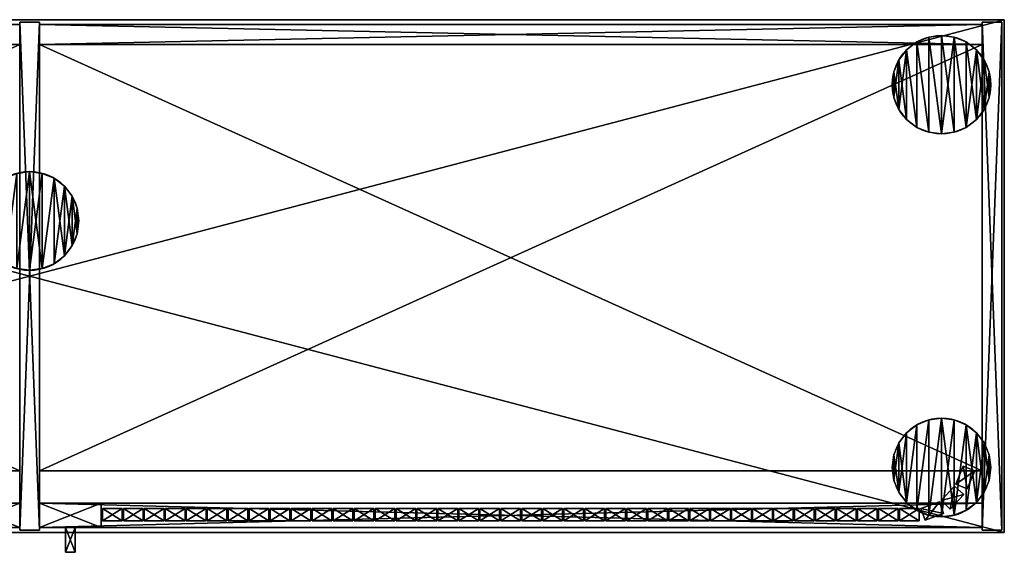
# Model space of a CAD drawing. Extents: x 2376 to 17876, y 1808 to 42984.
# Drawn here: x 13573 to 14371, y 28486 to 28918 of the extents above; entities that cross this region are included whole.
import ezdxf

# ---------------------------------------------------------------- set-up
doc = ezdxf.new("R2010")
doc.units = 0
doc.header["$LTSCALE"] = 25.4
doc.layers.get('0').update_dxf_attribs({"color": 13, "linetype": 'CONTINUOUS'})

# ---------------------------------------------------------------- blocks, each defined once
blk = doc.blocks.new('MUGURA_3')
at = {"color": 0}
for p, q in [((764, 16), (0, 16)), ((0, 16), (0, 16, 1744)), ((0, 16, 1744), (764, 16, 1744)), ((0, 16, 1744), (764, 16, 1744)), ((0, 16, 1744), (0, 0, 1744)), ((0, 16), (0, 16, 1744)), ((0, 16), (0, 0)), ((0, 16, 1744), (0, 0, 1744)), ((764, 16), (0, 16)), ((0, 16), (0, 0)), ((764, 16, 1744), (764, 16)), ((764, 16, 1744), (764, 0, 1744)), ((764, 16, 1744), (764, 16)), ((764, 16, 1744), (764, 0, 1744)), ((764, 16), (764, 0)), ((764, 16), (764, 0)), ((0, 0, 1744), (764, 0, 1744)), ((0, 0), (0, 0, 1744)), ((764, 0), (0, 0)), ((0, 0, 1744), (764, 0, 1744)), ((0, 0), (0, 0, 1744)), ((764, 0), (0, 0)), ((764, 0, 1744), (764, 0)), ((764, 0, 1744), (764, 0))]:
    blk.add_line(p, q, dxfattribs=at)
mesh = blk.add_polyface(dxfattribs=at)
corners = [(0, 16, 1744), (764, 16), (0, 16), (764, 16, 1744)]
mesh.append_faces([[corners[k] for k in face] for face in [(0, 1, 2), (1, 0, 3)]], dxfattribs={"vtx0": -1, "color": 0})
mesh = blk.add_polyface(dxfattribs=at)
corners = [(764, 0, 1744), (0, 16, 1744), (0, 0, 1744), (764, 16, 1744)]
mesh.append_faces([[corners[k] for k in face] for face in [(0, 1, 2), (1, 0, 3)]], dxfattribs={"vtx0": -1, "color": 0})
mesh = blk.add_polyface(dxfattribs=at)
corners = [(0, 16, 1744), (0, 0), (0, 0, 1744), (0, 16)]
mesh.append_faces([[corners[k] for k in face] for face in [(0, 1, 2), (1, 0, 3)]], dxfattribs={"vtx0": -1, "color": 0})
mesh = blk.add_polyface(dxfattribs=at)
corners = [(764, 16), (0, 0), (0, 16), (764, 0)]
mesh.append_faces([[corners[k] for k in face] for face in [(0, 1, 2), (1, 0, 3)]], dxfattribs={"vtx0": -1, "color": 0})
mesh = blk.add_polyface(dxfattribs=at)
corners = [(764, 16), (764, 0, 1744), (764, 0), (764, 16, 1744)]
mesh.append_faces([[corners[k] for k in face] for face in [(0, 1, 2), (1, 0, 3)]], dxfattribs={"vtx0": -1, "color": 0})
mesh = blk.add_polyface(dxfattribs=at)
corners = [(764, 0, 1744), (0, 0), (764, 0), (0, 0, 1744)]
mesh.append_faces([[corners[k] for k in face] for face in [(0, 1, 2), (1, 0, 3)]], dxfattribs={"vtx0": -1, "color": 0})
blk = doc.blocks.new('PAMATNE_12')
at = {"color": 0}
for p, q in [((1580, 416), (0, 416)), ((1580, 416, 16), (0, 416, 16)), ((1580, 416), (0, 416)), ((1580, 416, 16), (0, 416, 16)), ((1580, 0), (1580, 416)), ((1580, 0, 16), (1580, 416, 16)), ((1580, 416), (1580, 416, 16)), ((1580, 0), (1580, 416)), ((1580, 416), (1580, 416, 16)), ((1580, 0, 16), (1580, 416, 16)), ((0, 0), (1580, 0)), ((0, 0), (1580, 0)), ((0, 0, 16), (1580, 0, 16)), ((0, 0, 16), (1580, 0, 16)), ((1580, 0), (1580, 0, 16)), ((1580, 0), (1580, 0, 16))]:
    blk.add_line(p, q, dxfattribs=at)
mesh = blk.add_polyface(dxfattribs=at)
corners = [(1580, 416), (0, 0), (0, 416), (1580, 0)]
mesh.append_faces([[corners[k] for k in face] for face in [(0, 1, 2), (1, 0, 3)]], dxfattribs={"vtx0": -1, "color": 0})
mesh = blk.add_polyface(dxfattribs=at)
corners = [(1580, 0, 16), (0, 416, 16), (0, 0, 16), (1580, 416, 16)]
mesh.append_faces([[corners[k] for k in face] for face in [(0, 1, 2), (1, 0, 3)]], dxfattribs={"vtx0": -1, "color": 0})
mesh = blk.add_polyface(dxfattribs=at)
corners = [(0, 416, 16), (1580, 416), (0, 416), (1580, 416, 16)]
mesh.append_faces([[corners[k] for k in face] for face in [(0, 1, 2), (1, 0, 3)]], dxfattribs={"vtx0": -1, "color": 0})
mesh = blk.add_polyface(dxfattribs=at)
corners = [(1580, 416), (1580, 0, 16), (1580, 0), (1580, 416, 16)]
mesh.append_faces([[corners[k] for k in face] for face in [(0, 1, 2), (1, 0, 3)]], dxfattribs={"vtx0": -1, "color": 0})
mesh = blk.add_polyface(dxfattribs=at)
corners = [(1580, 0, 16), (0, 0), (1580, 0), (0, 0, 16)]
mesh.append_faces([[corners[k] for k in face] for face in [(0, 1, 2), (1, 0, 3)]], dxfattribs={"vtx0": -1, "color": 0})
blk = doc.blocks.new('SANS_6')
at = {"color": 0}
for p, q in [((16, 412, 1744), (0, 412, 1744)), ((0, 412, 1744), (0, 0, 1744)), ((0, 412), (0, 0)), ((16, 412), (0, 412)), ((16, 412), (0, 412)), ((0, 412), (0, 412, 1744)), ((16, 412, 1744), (0, 412, 1744)), ((0, 412), (0, 0)), ((0, 412, 1744), (0, 0, 1744)), ((0, 412), (0, 412, 1744)), ((16, 0, 1744), (16, 412, 1744)), ((16, 0), (16, 412)), ((16, 412), (16, 412, 1744)), ((16, 0, 1744), (16, 412, 1744)), ((16, 0), (16, 412)), ((16, 412), (16, 412, 1744)), ((0, 0, 1744), (16, 0, 1744)), ((0, 0), (16, 0)), ((0, 0), (16, 0)), ((0, 0, 1744), (16, 0, 1744)), ((0, 0), (0, 0, 1744)), ((0, 0), (0, 0, 1744)), ((16, 0), (16, 0, 1744)), ((16, 0), (16, 0, 1744))]:
    blk.add_line(p, q, dxfattribs=at)
mesh = blk.add_polyface(dxfattribs=at)
corners = [(16, 0, 1744), (0, 412, 1744), (0, 0, 1744), (16, 412, 1744)]
mesh.append_faces([[corners[k] for k in face] for face in [(0, 1, 2), (1, 0, 3)]], dxfattribs={"vtx0": -1, "color": 0})
mesh = blk.add_polyface(dxfattribs=at)
corners = [(16, 412), (0, 0), (0, 412), (16, 0)]
mesh.append_faces([[corners[k] for k in face] for face in [(0, 1, 2), (1, 0, 3)]], dxfattribs={"vtx0": -1, "color": 0})
mesh = blk.add_polyface(dxfattribs=at)
corners = [(0, 412, 1744), (16, 412), (0, 412), (16, 412, 1744)]
mesh.append_faces([[corners[k] for k in face] for face in [(0, 1, 2), (1, 0, 3)]], dxfattribs={"vtx0": -1, "color": 0})
mesh = blk.add_polyface(dxfattribs=at)
corners = [(0, 412, 1744), (0, 0), (0, 0, 1744), (0, 412)]
mesh.append_faces([[corners[k] for k in face] for face in [(0, 1, 2), (1, 0, 3)]], dxfattribs={"vtx0": -1, "color": 0})
mesh = blk.add_polyface(dxfattribs=at)
corners = [(16, 412), (16, 0, 1744), (16, 0), (16, 412, 1744)]
mesh.append_faces([[corners[k] for k in face] for face in [(0, 1, 2), (1, 0, 3)]], dxfattribs={"vtx0": -1, "color": 0})
mesh = blk.add_polyface(dxfattribs=at)
corners = [(16, 0, 1744), (0, 0), (16, 0), (0, 0, 1744)]
mesh.append_faces([[corners[k] for k in face] for face in [(0, 1, 2), (1, 0, 3)]], dxfattribs={"vtx0": -1, "color": 0})
blk = doc.blocks.new('PAMATNE_11')
at = {"color": 0}
for p, q in [((1580, 416), (0, 416)), ((1580, 416, 16), (0, 416, 16)), ((1580, 416), (0, 416)), ((1580, 416, 16), (0, 416, 16)), ((1580, 0), (1580, 416)), ((1580, 0, 16), (1580, 416, 16)), ((1580, 416), (1580, 416, 16)), ((1580, 0), (1580, 416)), ((1580, 416), (1580, 416, 16)), ((1580, 0, 16), (1580, 416, 16)), ((0, 0), (1580, 0)), ((0, 0), (1580, 0)), ((0, 0, 16), (1580, 0, 16)), ((0, 0, 16), (1580, 0, 16)), ((1580, 0), (1580, 0, 16)), ((1580, 0), (1580, 0, 16))]:
    blk.add_line(p, q, dxfattribs=at)
mesh = blk.add_polyface(dxfattribs=at)
corners = [(1580, 416), (0, 0), (0, 416), (1580, 0)]
mesh.append_faces([[corners[k] for k in face] for face in [(0, 1, 2), (1, 0, 3)]], dxfattribs={"vtx0": -1, "color": 0})
mesh = blk.add_polyface(dxfattribs=at)
corners = [(1580, 0, 16), (0, 416, 16), (0, 0, 16), (1580, 416, 16)]
mesh.append_faces([[corners[k] for k in face] for face in [(0, 1, 2), (1, 0, 3)]], dxfattribs={"vtx0": -1, "color": 0})
mesh = blk.add_polyface(dxfattribs=at)
corners = [(0, 416, 16), (1580, 416), (0, 416), (1580, 416, 16)]
mesh.append_faces([[corners[k] for k in face] for face in [(0, 1, 2), (1, 0, 3)]], dxfattribs={"vtx0": -1, "color": 0})
mesh = blk.add_polyface(dxfattribs=at)
corners = [(1580, 416), (1580, 0, 16), (1580, 0), (1580, 416, 16)]
mesh.append_faces([[corners[k] for k in face] for face in [(0, 1, 2), (1, 0, 3)]], dxfattribs={"vtx0": -1, "color": 0})
mesh = blk.add_polyface(dxfattribs=at)
corners = [(1580, 0, 16), (0, 0), (1580, 0), (0, 0, 16)]
mesh.append_faces([[corners[k] for k in face] for face in [(0, 1, 2), (1, 0, 3)]], dxfattribs={"vtx0": -1, "color": 0})
blk = doc.blocks.new('FORMA_PEKA')
at = {"color": 18}
for p, q in [((40, 80, 20), (40, 80)), ((40, 80, 20), (40, 80)), ((20, 74.64, 20), (20, 74.64)), ((20, 74.64, 20), (20, 74.64)), ((29.65, 78.64, 20), (29.65, 78.64)), ((29.65, 78.64, 20), (29.65, 78.64)), ((50.35, 78.64, 20), (50.35, 78.64)), ((50.35, 78.64, 20), (50.35, 78.64)), ((60, 74.64, 20), (60, 74.64)), ((60, 74.64, 20), (60, 74.64)), ((11.72, 68.28, 20), (11.72, 68.28)), ((11.72, 68.28, 20), (11.72, 68.28)), ((68.28, 68.28, 20), (68.28, 68.28)), ((68.28, 68.28, 20), (68.28, 68.28)), ((5.36, 60, 20), (5.36, 60)), ((5.36, 60, 20), (5.36, 60)), ((74.64, 60, 20), (74.64, 60)), ((74.64, 60, 20), (74.64, 60)), ((1.36, 50.35, 20), (1.36, 50.35)), ((1.36, 50.35, 20), (1.36, 50.35)), ((78.64, 50.35, 20), (78.64, 50.35)), ((78.64, 50.35, 20), (78.64, 50.35)), ((0, 40, 20), (0, 40)), ((0, 40, 20), (0, 40)), ((80, 40, 20), (80, 40)), ((80, 40, 20), (80, 40)), ((1.36, 29.65, 20), (1.36, 29.65)), ((1.36, 29.65, 20), (1.36, 29.65)), ((78.64, 29.65, 20), (78.64, 29.65)), ((78.64, 29.65, 20), (78.64, 29.65)), ((5.36, 20, 20), (5.36, 20)), ((5.36, 20, 20), (5.36, 20)), ((74.64, 20, 20), (74.64, 20)), ((74.64, 20, 20), (74.64, 20)), ((11.72, 11.72, 20), (11.72, 11.72)), ((11.72, 11.72, 20), (11.72, 11.72)), ((68.28, 11.72, 20), (68.28, 11.72)), ((68.28, 11.72, 20), (68.28, 11.72)), ((20, 5.36, 20), (20, 5.36)), ((20, 5.36, 20), (20, 5.36)), ((29.65, 1.36, 20), (29.65, 1.36)), ((29.65, 1.36, 20), (29.65, 1.36)), ((40, 0, 20), (40, 0)), ((40, 0, 20), (40, 0)), ((50.35, 1.36, 20), (50.35, 1.36)), ((50.35, 1.36, 20), (50.35, 1.36)), ((60, 5.36, 20), (60, 5.36)), ((60, 5.36, 20), (60, 5.36))]:
    blk.add_line(p, q, dxfattribs=at)
for centre in [(40, 40, 20), (40, 40), (40, 40, 20), (40, 40), (40, 40), (40, 40, 20), (40, 40), (40, 40, 20), (40, 40), (40, 40, 20), (40, 40, 20), (40, 40), (40, 40, 20), (40, 40), (40, 40, 20), (40, 40), (40, 40, 20), (40, 40), (40, 40, 20), (40, 40), (40, 40, 20), (40, 40), (40, 40, 20), (40, 40), (40, 40, 20), (40, 40), (40, 40, 20), (40, 40), (40, 40, 20), (40, 40), (40, 40, 20), (40, 40), (40, 40, 20), (40, 40), (40, 40, 20), (40, 40), (40, 40, 20), (40, 40), (40, 40, 20), (40, 40), (40, 40, 20), (40, 40), (40, 40, 20), (40, 40), (40, 40, 20), (40, 40), (40, 40, 20), (40, 40), (40, 40, 20), (40, 40)]:
    blk.add_circle(centre, 40, dxfattribs=at)
mesh = blk.add_polyface(dxfattribs=at)
corners = [(1.36, 50.35), (1.36, 29.65), (0, 40), (5.36, 60), (5.36, 20), (11.72, 68.28), (11.72, 11.72), (20, 74.64), (20, 5.36), (29.65, 1.36), (29.65, 78.64), (40, 80), (40, 0), (50.35, 1.36), (50.35, 78.64), (60, 5.36), (60, 74.64), (68.28, 11.72), (68.28, 68.28), (74.64, 60), (74.64, 20), (78.64, 50.35), (78.64, 29.65), (80, 40)]
mesh.append_faces([[corners[k] for k in face] for face in [(0, 1, 2), (22, 21, 23)]], dxfattribs={"vtx0": -1, "color": 18})
mesh.append_faces([[corners[k] for k in face] for face in [(1, 3, 4), (4, 5, 6), (6, 7, 8), (8, 7, 9), (9, 11, 12), (12, 11, 13), (13, 14, 15), (15, 16, 17), (17, 19, 20), (20, 21, 22)]], dxfattribs={"vtx0": -1, "vtx1": -1, "color": 18})
mesh.append_faces([[corners[k] for k in face] for face in [(1, 0, 3), (4, 3, 5), (6, 5, 7), (9, 7, 10), (9, 10, 11), (13, 11, 14), (15, 14, 16), (17, 16, 18), (17, 18, 19), (20, 19, 21)]], dxfattribs={"vtx0": -1, "vtx2": -1, "color": 18})
mesh = blk.add_polyface(dxfattribs=at)
corners = [(1.36, 29.65, 20), (1.36, 50.35, 20), (0, 40, 20), (5.36, 20, 20), (5.36, 60, 20), (11.72, 11.72, 20), (11.72, 68.28, 20), (20, 5.36, 20), (20, 74.64, 20), (29.65, 1.36, 20), (29.65, 78.64, 20), (40, 0, 20), (40, 80, 20), (50.35, 1.36, 20), (50.35, 78.64, 20), (60, 5.36, 20), (60, 74.64, 20), (68.28, 11.72, 20), (68.28, 68.28, 20), (74.64, 20, 20), (74.64, 60, 20), (78.64, 29.65, 20), (78.64, 50.35, 20), (80, 40, 20)]
mesh.append_faces([[corners[k] for k in face] for face in [(0, 1, 2), (22, 21, 23)]], dxfattribs={"vtx0": -1, "color": 18})
mesh.append_faces([[corners[k] for k in face] for face in [(1, 3, 4), (4, 5, 6), (6, 7, 8), (8, 9, 10), (10, 11, 12), (12, 13, 14), (14, 15, 16), (16, 17, 18), (18, 19, 20), (20, 21, 22)]], dxfattribs={"vtx0": -1, "vtx1": -1, "color": 18})
mesh.append_faces([[corners[k] for k in face] for face in [(1, 0, 3), (4, 3, 5), (6, 5, 7), (8, 7, 9), (10, 9, 11), (12, 11, 13), (14, 13, 15), (16, 15, 17), (18, 17, 19), (20, 19, 21)]], dxfattribs={"vtx0": -1, "vtx2": -1, "color": 18})
mesh = blk.add_polyface(dxfattribs=at)
corners = [(29.65, 78.64, 20), (40, 80), (29.65, 78.64), (40, 80, 20)]
mesh.append_faces([[corners[k] for k in face] for face in [(0, 1, 2), (1, 0, 3)]], dxfattribs={"vtx0": -1, "color": 18})
mesh = blk.add_polyface(dxfattribs=at)
corners = [(40, 80, 20), (50.35, 78.64), (40, 80), (50.35, 78.64, 20)]
mesh.append_faces([[corners[k] for k in face] for face in [(0, 1, 2), (1, 0, 3)]], dxfattribs={"vtx0": -1, "color": 18})
mesh = blk.add_polyface(dxfattribs=at)
corners = [(11.72, 68.28, 20), (20, 74.64), (11.72, 68.28), (20, 74.64, 20)]
mesh.append_faces([[corners[k] for k in face] for face in [(0, 1, 2), (1, 0, 3)]], dxfattribs={"vtx0": -1, "color": 18})
mesh = blk.add_polyface(dxfattribs=at)
corners = [(20, 74.64, 20), (29.65, 78.64), (20, 74.64), (29.65, 78.64, 20)]
mesh.append_faces([[corners[k] for k in face] for face in [(0, 1, 2), (1, 0, 3)]], dxfattribs={"vtx0": -1, "color": 18})
mesh = blk.add_polyface(dxfattribs=at)
corners = [(50.35, 78.64, 20), (60, 74.64), (50.35, 78.64), (60, 74.64, 20)]
mesh.append_faces([[corners[k] for k in face] for face in [(0, 1, 2), (1, 0, 3)]], dxfattribs={"vtx0": -1, "color": 18})
mesh = blk.add_polyface(dxfattribs=at)
corners = [(60, 74.64, 20), (68.28, 68.28), (60, 74.64), (68.28, 68.28, 20)]
mesh.append_faces([[corners[k] for k in face] for face in [(0, 1, 2), (1, 0, 3)]], dxfattribs={"vtx0": -1, "color": 18})
mesh = blk.add_polyface(dxfattribs=at)
corners = [(11.72, 68.28, 20), (5.36, 60), (5.36, 60, 20), (11.72, 68.28)]
mesh.append_faces([[corners[k] for k in face] for face in [(0, 1, 2), (1, 0, 3)]], dxfattribs={"vtx0": -1, "color": 18})
mesh = blk.add_polyface(dxfattribs=at)
corners = [(68.28, 68.28), (74.64, 60, 20), (74.64, 60), (68.28, 68.28, 20)]
mesh.append_faces([[corners[k] for k in face] for face in [(0, 1, 2), (1, 0, 3)]], dxfattribs={"vtx0": -1, "color": 18})
mesh = blk.add_polyface(dxfattribs=at)
corners = [(5.36, 60, 20), (1.36, 50.35), (1.36, 50.35, 20), (5.36, 60)]
mesh.append_faces([[corners[k] for k in face] for face in [(0, 1, 2), (1, 0, 3)]], dxfattribs={"vtx0": -1, "color": 18})
mesh = blk.add_polyface(dxfattribs=at)
corners = [(74.64, 60), (78.64, 50.35, 20), (78.64, 50.35), (74.64, 60, 20)]
mesh.append_faces([[corners[k] for k in face] for face in [(0, 1, 2), (1, 0, 3)]], dxfattribs={"vtx0": -1, "color": 18})
mesh = blk.add_polyface(dxfattribs=at)
corners = [(1.36, 50.35, 20), (0, 40), (0, 40, 20), (1.36, 50.35)]
mesh.append_faces([[corners[k] for k in face] for face in [(0, 1, 2), (1, 0, 3)]], dxfattribs={"vtx0": -1, "color": 18})
mesh = blk.add_polyface(dxfattribs=at)
corners = [(78.64, 50.35), (80, 40, 20), (80, 40), (78.64, 50.35, 20)]
mesh.append_faces([[corners[k] for k in face] for face in [(0, 1, 2), (1, 0, 3)]], dxfattribs={"vtx0": -1, "color": 18})
mesh = blk.add_polyface(dxfattribs=at)
corners = [(0, 40, 20), (1.36, 29.65), (1.36, 29.65, 20), (0, 40)]
mesh.append_faces([[corners[k] for k in face] for face in [(0, 1, 2), (1, 0, 3)]], dxfattribs={"vtx0": -1, "color": 18})
mesh = blk.add_polyface(dxfattribs=at)
corners = [(80, 40), (78.64, 29.65, 20), (78.64, 29.65), (80, 40, 20)]
mesh.append_faces([[corners[k] for k in face] for face in [(0, 1, 2), (1, 0, 3)]], dxfattribs={"vtx0": -1, "color": 18})
mesh = blk.add_polyface(dxfattribs=at)
corners = [(1.36, 29.65, 20), (5.36, 20), (5.36, 20, 20), (1.36, 29.65)]
mesh.append_faces([[corners[k] for k in face] for face in [(0, 1, 2), (1, 0, 3)]], dxfattribs={"vtx0": -1, "color": 18})
mesh = blk.add_polyface(dxfattribs=at)
corners = [(78.64, 29.65), (74.64, 20, 20), (74.64, 20), (78.64, 29.65, 20)]
mesh.append_faces([[corners[k] for k in face] for face in [(0, 1, 2), (1, 0, 3)]], dxfattribs={"vtx0": -1, "color": 18})
mesh = blk.add_polyface(dxfattribs=at)
corners = [(5.36, 20, 20), (11.72, 11.72), (11.72, 11.72, 20), (5.36, 20)]
mesh.append_faces([[corners[k] for k in face] for face in [(0, 1, 2), (1, 0, 3)]], dxfattribs={"vtx0": -1, "color": 18})
mesh = blk.add_polyface(dxfattribs=at)
corners = [(74.64, 20), (68.28, 11.72, 20), (68.28, 11.72), (74.64, 20, 20)]
mesh.append_faces([[corners[k] for k in face] for face in [(0, 1, 2), (1, 0, 3)]], dxfattribs={"vtx0": -1, "color": 18})
mesh = blk.add_polyface(dxfattribs=at)
corners = [(20, 5.36, 20), (11.72, 11.72), (20, 5.36), (11.72, 11.72, 20)]
mesh.append_faces([[corners[k] for k in face] for face in [(0, 1, 2), (1, 0, 3)]], dxfattribs={"vtx0": -1, "color": 18})
mesh = blk.add_polyface(dxfattribs=at)
corners = [(68.28, 11.72, 20), (60, 5.36), (68.28, 11.72), (60, 5.36, 20)]
mesh.append_faces([[corners[k] for k in face] for face in [(0, 1, 2), (1, 0, 3)]], dxfattribs={"vtx0": -1, "color": 18})
mesh = blk.add_polyface(dxfattribs=at)
corners = [(29.65, 1.36, 20), (20, 5.36), (29.65, 1.36), (20, 5.36, 20)]
mesh.append_faces([[corners[k] for k in face] for face in [(0, 1, 2), (1, 0, 3)]], dxfattribs={"vtx0": -1, "color": 18})
mesh = blk.add_polyface(dxfattribs=at)
corners = [(40, 0, 20), (29.65, 1.36), (40, 0), (29.65, 1.36, 20)]
mesh.append_faces([[corners[k] for k in face] for face in [(0, 1, 2), (1, 0, 3)]], dxfattribs={"vtx0": -1, "color": 18})
mesh = blk.add_polyface(dxfattribs=at)
corners = [(50.35, 1.36, 20), (40, 0), (50.35, 1.36), (40, 0, 20)]
mesh.append_faces([[corners[k] for k in face] for face in [(0, 1, 2), (1, 0, 3)]], dxfattribs={"vtx0": -1, "color": 18})
mesh = blk.add_polyface(dxfattribs=at)
corners = [(60, 5.36, 20), (50.35, 1.36), (60, 5.36), (50.35, 1.36, 20)]
mesh.append_faces([[corners[k] for k in face] for face in [(0, 1, 2), (1, 0, 3)]], dxfattribs={"vtx0": -1, "color": 18})
blk = doc.blocks.new('BAZE_FORMA_74')
at = {"color": 0, "rotation": 180}
blk.add_blockref('FORMA_PEKA', (1558.16, 390.55), dxfattribs=at)
at = {"color": 0, "extrusion": (0, 0, -1), "zscale": -1}
for p in [(-819.08, 200), (-1558.16, 0)]:
    blk.add_blockref('FORMA_PEKA', p, dxfattribs=at)
blk = doc.blocks.new('PLAUKTS_13')
at = {"color": 0}
for p, q in [((0, 346), (0, 0)), ((0, 346, 16), (0, 0, 16)), ((0, 346), (0, 346, 16)), ((764, 346), (0, 346)), ((0, 346), (0, 346, 16)), ((764, 346, 16), (0, 346, 16)), ((764, 346, 16), (0, 346, 16)), ((0, 346, 16), (0, 0, 16)), ((764, 346), (0, 346)), ((0, 346), (0, 0)), ((764, 0), (764, 346)), ((764, 346), (764, 346, 16)), ((764, 0, 16), (764, 346, 16)), ((764, 346), (764, 346, 16)), ((764, 0, 16), (764, 346, 16)), ((764, 0), (764, 346)), ((0, 0), (0, 0, 16)), ((0, 0), (764, 0)), ((0, 0, 16), (764, 0, 16)), ((0, 0), (0, 0, 16)), ((0, 0, 16), (764, 0, 16)), ((0, 0), (764, 0)), ((764, 0), (764, 0, 16)), ((764, 0), (764, 0, 16))]:
    blk.add_line(p, q, dxfattribs=at)
mesh = blk.add_polyface(dxfattribs=at)
corners = [(0, 346, 16), (0, 0), (0, 0, 16), (0, 346)]
mesh.append_faces([[corners[k] for k in face] for face in [(0, 1, 2), (1, 0, 3)]], dxfattribs={"vtx0": -1, "color": 0})
mesh = blk.add_polyface(dxfattribs=at)
corners = [(0, 346, 16), (764, 346), (0, 346), (764, 346, 16)]
mesh.append_faces([[corners[k] for k in face] for face in [(0, 1, 2), (1, 0, 3)]], dxfattribs={"vtx0": -1, "color": 0})
mesh = blk.add_polyface(dxfattribs=at)
corners = [(764, 0, 16), (0, 346, 16), (0, 0, 16), (764, 346, 16)]
mesh.append_faces([[corners[k] for k in face] for face in [(0, 1, 2), (1, 0, 3)]], dxfattribs={"vtx0": -1, "color": 0})
mesh = blk.add_polyface(dxfattribs=at)
corners = [(764, 346), (0, 0), (0, 346), (764, 0)]
mesh.append_faces([[corners[k] for k in face] for face in [(0, 1, 2), (1, 0, 3)]], dxfattribs={"vtx0": -1, "color": 0})
mesh = blk.add_polyface(dxfattribs=at)
corners = [(764, 346), (764, 0, 16), (764, 0), (764, 346, 16)]
mesh.append_faces([[corners[k] for k in face] for face in [(0, 1, 2), (1, 0, 3)]], dxfattribs={"vtx0": -1, "color": 0})
mesh = blk.add_polyface(dxfattribs=at)
corners = [(764, 0, 16), (0, 0), (764, 0), (0, 0, 16)]
mesh.append_faces([[corners[k] for k in face] for face in [(0, 1, 2), (1, 0, 3)]], dxfattribs={"vtx0": -1, "color": 0})
blk = doc.blocks.new('PLAUKTS_15')
at = {"color": 0}
for p, q in [((0, 346), (0, 0)), ((0, 346, 16), (0, 0, 16)), ((0, 346), (0, 346, 16)), ((764, 346), (0, 346)), ((0, 346), (0, 346, 16)), ((764, 346, 16), (0, 346, 16)), ((764, 346, 16), (0, 346, 16)), ((0, 346, 16), (0, 0, 16)), ((764, 346), (0, 346)), ((0, 346), (0, 0)), ((764, 0), (764, 346)), ((764, 346), (764, 346, 16)), ((764, 0, 16), (764, 346, 16)), ((764, 346), (764, 346, 16)), ((764, 0, 16), (764, 346, 16)), ((764, 0), (764, 346)), ((0, 0), (0, 0, 16)), ((0, 0), (764, 0)), ((0, 0), (0, 0, 16)), ((0, 0), (764, 0)), ((764, 0), (764, 0, 16)), ((764, 0), (764, 0, 16))]:
    blk.add_line(p, q, dxfattribs=at)
mesh = blk.add_polyface(dxfattribs=at)
corners = [(0, 346, 16), (0, 0), (0, 0, 16), (0, 346)]
mesh.append_faces([[corners[k] for k in face] for face in [(0, 1, 2), (1, 0, 3)]], dxfattribs={"vtx0": -1, "color": 0})
mesh = blk.add_polyface(dxfattribs=at)
corners = [(0, 346, 16), (764, 346), (0, 346), (764, 346, 16)]
mesh.append_faces([[corners[k] for k in face] for face in [(0, 1, 2), (1, 0, 3)]], dxfattribs={"vtx0": -1, "color": 0})
mesh = blk.add_polyface(dxfattribs=at)
corners = [(764, 0, 16), (0, 346, 16), (0, 0, 16), (764, 346, 16)]
mesh.append_faces([[corners[k] for k in face] for face in [(0, 1, 2), (1, 0, 3)]], dxfattribs={"vtx0": -1, "color": 0})
mesh = blk.add_polyface(dxfattribs=at)
corners = [(764, 346), (0, 0), (0, 346), (764, 0)]
mesh.append_faces([[corners[k] for k in face] for face in [(0, 1, 2), (1, 0, 3)]], dxfattribs={"vtx0": -1, "color": 0})
mesh = blk.add_polyface(dxfattribs=at)
corners = [(764, 346), (764, 0, 16), (764, 0), (764, 346, 16)]
mesh.append_faces([[corners[k] for k in face] for face in [(0, 1, 2), (1, 0, 3)]], dxfattribs={"vtx0": -1, "color": 0})
mesh = blk.add_polyface(dxfattribs=at)
corners = [(764, 0, 16), (0, 0), (764, 0), (0, 0, 16)]
mesh.append_faces([[corners[k] for k in face] for face in [(0, 1, 2), (1, 0, 3)]], dxfattribs={"vtx0": -1, "color": 0})
blk = doc.blocks.new('PLAUKTS_16')
at = {"color": 0}
for p, q in [((0, 346), (0, 0)), ((0, 346, 16), (0, 0, 16)), ((0, 346), (0, 346, 16)), ((764, 346), (0, 346)), ((0, 346), (0, 346, 16)), ((764, 346, 16), (0, 346, 16)), ((764, 346, 16), (0, 346, 16)), ((0, 346, 16), (0, 0, 16)), ((764, 346), (0, 346)), ((0, 346), (0, 0)), ((764, 0), (764, 346)), ((764, 346), (764, 346, 16)), ((764, 0, 16), (764, 346, 16)), ((764, 346), (764, 346, 16)), ((764, 0, 16), (764, 346, 16)), ((764, 0), (764, 346)), ((0, 0), (0, 0, 16)), ((0, 0), (764, 0)), ((0, 0, 16), (764, 0, 16)), ((0, 0), (0, 0, 16)), ((0, 0, 16), (764, 0, 16)), ((0, 0), (764, 0)), ((764, 0), (764, 0, 16)), ((764, 0), (764, 0, 16))]:
    blk.add_line(p, q, dxfattribs=at)
mesh = blk.add_polyface(dxfattribs=at)
corners = [(0, 346, 16), (0, 0), (0, 0, 16), (0, 346)]
mesh.append_faces([[corners[k] for k in face] for face in [(0, 1, 2), (1, 0, 3)]], dxfattribs={"vtx0": -1, "color": 0})
mesh = blk.add_polyface(dxfattribs=at)
corners = [(0, 346, 16), (764, 346), (0, 346), (764, 346, 16)]
mesh.append_faces([[corners[k] for k in face] for face in [(0, 1, 2), (1, 0, 3)]], dxfattribs={"vtx0": -1, "color": 0})
mesh = blk.add_polyface(dxfattribs=at)
corners = [(764, 0, 16), (0, 346, 16), (0, 0, 16), (764, 346, 16)]
mesh.append_faces([[corners[k] for k in face] for face in [(0, 1, 2), (1, 0, 3)]], dxfattribs={"vtx0": -1, "color": 0})
mesh = blk.add_polyface(dxfattribs=at)
corners = [(764, 346), (0, 0), (0, 346), (764, 0)]
mesh.append_faces([[corners[k] for k in face] for face in [(0, 1, 2), (1, 0, 3)]], dxfattribs={"vtx0": -1, "color": 0})
mesh = blk.add_polyface(dxfattribs=at)
corners = [(764, 346), (764, 0, 16), (764, 0), (764, 346, 16)]
mesh.append_faces([[corners[k] for k in face] for face in [(0, 1, 2), (1, 0, 3)]], dxfattribs={"vtx0": -1, "color": 0})
mesh = blk.add_polyface(dxfattribs=at)
corners = [(764, 0, 16), (0, 0), (764, 0), (0, 0, 16)]
mesh.append_faces([[corners[k] for k in face] for face in [(0, 1, 2), (1, 0, 3)]], dxfattribs={"vtx0": -1, "color": 0})
blk = doc.blocks.new('PLAUKTS_14')
at = {"color": 0}
for p, q in [((0, 346), (0, 0)), ((0, 346, 16), (0, 0, 16)), ((0, 346), (0, 346, 16)), ((764, 346), (0, 346)), ((0, 346), (0, 346, 16)), ((764, 346, 16), (0, 346, 16)), ((764, 346, 16), (0, 346, 16)), ((0, 346, 16), (0, 0, 16)), ((764, 346), (0, 346)), ((0, 346), (0, 0)), ((764, 0), (764, 346)), ((764, 346), (764, 346, 16)), ((764, 0, 16), (764, 346, 16)), ((764, 346), (764, 346, 16)), ((764, 0, 16), (764, 346, 16)), ((764, 0), (764, 346)), ((0, 0), (0, 0, 16)), ((0, 0), (764, 0)), ((0, 0, 16), (764, 0, 16)), ((0, 0), (0, 0, 16)), ((0, 0, 16), (764, 0, 16)), ((0, 0), (764, 0)), ((764, 0), (764, 0, 16)), ((764, 0), (764, 0, 16))]:
    blk.add_line(p, q, dxfattribs=at)
mesh = blk.add_polyface(dxfattribs=at)
corners = [(0, 346, 16), (0, 0), (0, 0, 16), (0, 346)]
mesh.append_faces([[corners[k] for k in face] for face in [(0, 1, 2), (1, 0, 3)]], dxfattribs={"vtx0": -1, "color": 0})
mesh = blk.add_polyface(dxfattribs=at)
corners = [(0, 346, 16), (764, 346), (0, 346), (764, 346, 16)]
mesh.append_faces([[corners[k] for k in face] for face in [(0, 1, 2), (1, 0, 3)]], dxfattribs={"vtx0": -1, "color": 0})
mesh = blk.add_polyface(dxfattribs=at)
corners = [(764, 0, 16), (0, 346, 16), (0, 0, 16), (764, 346, 16)]
mesh.append_faces([[corners[k] for k in face] for face in [(0, 1, 2), (1, 0, 3)]], dxfattribs={"vtx0": -1, "color": 0})
mesh = blk.add_polyface(dxfattribs=at)
corners = [(764, 346), (0, 0), (0, 346), (764, 0)]
mesh.append_faces([[corners[k] for k in face] for face in [(0, 1, 2), (1, 0, 3)]], dxfattribs={"vtx0": -1, "color": 0})
mesh = blk.add_polyface(dxfattribs=at)
corners = [(764, 346), (764, 0, 16), (764, 0), (764, 346, 16)]
mesh.append_faces([[corners[k] for k in face] for face in [(0, 1, 2), (1, 0, 3)]], dxfattribs={"vtx0": -1, "color": 0})
mesh = blk.add_polyface(dxfattribs=at)
corners = [(764, 0, 16), (0, 0), (764, 0), (0, 0, 16)]
mesh.append_faces([[corners[k] for k in face] for face in [(0, 1, 2), (1, 0, 3)]], dxfattribs={"vtx0": -1, "color": 0})
blk = doc.blocks.new('LAMELLE')
at = {"color": 0}
for p, q in [((0, 10), (0, 0)), ((16, 10), (0, 10)), ((16, 10, 1720), (0, 10, 1720)), ((0, 10, 1720), (0, 0, 1720)), ((0, 10), (0, 0)), ((0, 10, 1720), (0, 0, 1720)), ((0, 10), (0, 10, 1720)), ((16, 10), (0, 10)), ((0, 10), (0, 10, 1720)), ((16, 10, 1720), (0, 10, 1720)), ((16, 0), (16, 10)), ((16, 0, 1720), (16, 10, 1720)), ((16, 0), (16, 10)), ((16, 10), (16, 10, 1720)), ((16, 0, 1720), (16, 10, 1720)), ((16, 10), (16, 10, 1720)), ((0, 0), (16, 0)), ((0, 0, 1720), (16, 0, 1720)), ((0, 0), (0, 0, 1720)), ((0, 0), (16, 0)), ((0, 0, 1720), (16, 0, 1720)), ((0, 0), (0, 0, 1720)), ((16, 0), (16, 0, 1720)), ((16, 0), (16, 0, 1720))]:
    blk.add_line(p, q, dxfattribs=at)
mesh = blk.add_polyface(dxfattribs=at)
corners = [(16, 10), (0, 0), (0, 10), (16, 0)]
mesh.append_faces([[corners[k] for k in face] for face in [(0, 1, 2), (1, 0, 3)]], dxfattribs={"vtx0": -1, "color": 0})
mesh = blk.add_polyface(dxfattribs=at)
corners = [(16, 0, 1720), (0, 10, 1720), (0, 0, 1720), (16, 10, 1720)]
mesh.append_faces([[corners[k] for k in face] for face in [(0, 1, 2), (1, 0, 3)]], dxfattribs={"vtx0": -1, "color": 0})
mesh = blk.add_polyface(dxfattribs=at)
corners = [(0, 10, 1720), (0, 0), (0, 0, 1720), (0, 10)]
mesh.append_faces([[corners[k] for k in face] for face in [(0, 1, 2), (1, 0, 3)]], dxfattribs={"vtx0": -1, "color": 0})
mesh = blk.add_polyface(dxfattribs=at)
corners = [(0, 10, 1720), (16, 10), (0, 10), (16, 10, 1720)]
mesh.append_faces([[corners[k] for k in face] for face in [(0, 1, 2), (1, 0, 3)]], dxfattribs={"vtx0": -1, "color": 0})
mesh = blk.add_polyface(dxfattribs=at)
corners = [(16, 10), (16, 0, 1720), (16, 0), (16, 10, 1720)]
mesh.append_faces([[corners[k] for k in face] for face in [(0, 1, 2), (1, 0, 3)]], dxfattribs={"vtx0": -1, "color": 0})
mesh = blk.add_polyface(dxfattribs=at)
corners = [(16, 0, 1720), (0, 0), (16, 0), (0, 0, 1720)]
mesh.append_faces([[corners[k] for k in face] for face in [(0, 1, 2), (1, 0, 3)]], dxfattribs={"vtx0": -1, "color": 0})
blk = doc.blocks.new('LAMELLES60_2')
at = {"color": 0}
for p, rotation in [((-187.38, 40.54), 292.7), ((-178.47, 21.28), 312.8000000000043), ((-162.19, 5.96), 340.3632122364022)]:
    blk.add_blockref('LAMELLE', p, dxfattribs=dict(at, rotation=rotation))
for p in [(-142.38, 0), (-125.38, 0), (-108.38, 0), (-91.38, 0), (-74.38, 0), (-57.38, 0), (-40.38, 0), (-23.38, 0), (-6.38, 0), (10.62, 0), (27.62, 0), (44.62, 0), (61.62, 0), (78.62, 0), (95.62, 0), (112.62, 0), (129.62, 0), (146.62, 0), (163.62, 0), (180.62, 0), (197.62, 0), (214.62, 0), (231.62, 0), (248.62, 0), (265.62, 0), (282.62, 0), (299.62, 0), (316.62, 0), (333.62, 0), (350.62, 0), (367.62, 0), (384.62, 0), (401.62, 0), (418.62, 0), (435.62, 0), (452.62, 0), (469.62, 0), (486.62, 0), (503.62, 0)]:
    blk.add_blockref('LAMELLE', p, dxfattribs=at)
blk = doc.blocks.new('DURVJU_LISTE')
at = {"color": 0}
for p, q in [((0, 20), (50, 20)), ((0, 0), (0, 20)), ((0, 20, 1720), (50, 20, 1720)), ((0, 0, 1720), (0, 20, 1720)), ((0, 0), (0, 20)), ((0, 0, 1720), (0, 20, 1720)), ((0, 20), (0, 20, 1720)), ((0, 20), (50, 20)), ((0, 20), (0, 20, 1720)), ((0, 20, 1720), (50, 20, 1720)), ((50, 20), (50, 0)), ((50, 20), (50, 0)), ((50, 20), (50, 20, 1720)), ((50, 20, 1720), (50, 0, 1720)), ((50, 20, 1720), (50, 0, 1720)), ((50, 20), (50, 20, 1720)), ((50, 0), (0, 0)), ((50, 0, 1720), (0, 0, 1720)), ((0, 0), (0, 0, 1720)), ((50, 0), (0, 0)), ((50, 0, 1720), (0, 0, 1720)), ((0, 0), (0, 0, 1720)), ((50, 0), (50, 0, 1720)), ((50, 0), (50, 0, 1720))]:
    blk.add_line(p, q, dxfattribs=at)
mesh = blk.add_polyface(dxfattribs=at)
corners = [(50, 20), (0, 0), (0, 20), (50, 0)]
mesh.append_faces([[corners[k] for k in face] for face in [(0, 1, 2), (1, 0, 3)]], dxfattribs={"vtx0": -1, "color": 0})
mesh = blk.add_polyface(dxfattribs=at)
corners = [(50, 0, 1720), (0, 20, 1720), (0, 0, 1720), (50, 20, 1720)]
mesh.append_faces([[corners[k] for k in face] for face in [(0, 1, 2), (1, 0, 3)]], dxfattribs={"vtx0": -1, "color": 0})
mesh = blk.add_polyface(dxfattribs=at)
corners = [(0, 20, 1720), (0, 0), (0, 0, 1720), (0, 20)]
mesh.append_faces([[corners[k] for k in face] for face in [(0, 1, 2), (1, 0, 3)]], dxfattribs={"vtx0": -1, "color": 0})
mesh = blk.add_polyface(dxfattribs=at)
corners = [(0, 20, 1720), (50, 20), (0, 20), (50, 20, 1720)]
mesh.append_faces([[corners[k] for k in face] for face in [(0, 1, 2), (1, 0, 3)]], dxfattribs={"vtx0": -1, "color": 0})
mesh = blk.add_polyface(dxfattribs=at)
corners = [(50, 20), (50, 0, 1720), (50, 0), (50, 20, 1720)]
mesh.append_faces([[corners[k] for k in face] for face in [(0, 1, 2), (1, 0, 3)]], dxfattribs={"vtx0": -1, "color": 0})
mesh = blk.add_polyface(dxfattribs=at)
corners = [(50, 0, 1720), (0, 0), (50, 0), (0, 0, 1720)]
mesh.append_faces([[corners[k] for k in face] for face in [(0, 1, 2), (1, 0, 3)]], dxfattribs={"vtx0": -1, "color": 0})
blk = doc.blocks.new('VADOTNE_3')
at = {"color": 0}
for p, q in [((-192, 20), (572, 20)), ((-192, 20), (-192, 20, 12)), ((-192, 20, 12), (572, 20, 12)), ((-192, 20, 12), (572, 20, 12)), ((-192, 0, 12), (-192, 20, 12)), ((-192, 0), (-192, 20)), ((-192, 0, 12), (-192, 20, 12)), ((-192, 20), (-192, 20, 12)), ((-192, 0), (-192, 20)), ((-192, 20), (572, 20)), ((572, 20), (572, 20, 12)), ((572, 20, 12), (572, 0, 12)), ((572, 20), (572, 0)), ((572, 20), (572, 20, 12)), ((572, 20, 12), (572, 0, 12)), ((572, 20), (572, 0)), ((572, 0, 12), (-192, 0, 12)), ((-192, 0), (-192, 0, 12)), ((572, 0), (-192, 0)), ((572, 0), (-192, 0)), ((572, 0, 12), (-192, 0, 12)), ((-192, 0), (-192, 0, 12)), ((572, 0), (572, 0, 12)), ((572, 0), (572, 0, 12))]:
    blk.add_line(p, q, dxfattribs=at)
mesh = blk.add_polyface(dxfattribs=at)
corners = [(-192, 20, 12), (572, 20), (-192, 20), (572, 20, 12)]
mesh.append_faces([[corners[k] for k in face] for face in [(0, 1, 2), (1, 0, 3)]], dxfattribs={"vtx0": -1, "color": 0})
mesh = blk.add_polyface(dxfattribs=at)
corners = [(572, 0, 12), (-192, 20, 12), (-192, 0, 12), (572, 20, 12)]
mesh.append_faces([[corners[k] for k in face] for face in [(0, 1, 2), (1, 0, 3)]], dxfattribs={"vtx0": -1, "color": 0})
mesh = blk.add_polyface(dxfattribs=at)
corners = [(-192, 20, 12), (-192, 0), (-192, 0, 12), (-192, 20)]
mesh.append_faces([[corners[k] for k in face] for face in [(0, 1, 2), (1, 0, 3)]], dxfattribs={"vtx0": -1, "color": 0})
mesh = blk.add_polyface(dxfattribs=at)
corners = [(572, 20), (-192, 0), (-192, 20), (572, 0)]
mesh.append_faces([[corners[k] for k in face] for face in [(0, 1, 2), (1, 0, 3)]], dxfattribs={"vtx0": -1, "color": 0})
mesh = blk.add_polyface(dxfattribs=at)
corners = [(572, 20), (572, 0, 12), (572, 0), (572, 20, 12)]
mesh.append_faces([[corners[k] for k in face] for face in [(0, 1, 2), (1, 0, 3)]], dxfattribs={"vtx0": -1, "color": 0})
mesh = blk.add_polyface(dxfattribs=at)
corners = [(572, 0, 12), (-192, 0), (572, 0), (-192, 0, 12)]
mesh.append_faces([[corners[k] for k in face] for face in [(0, 1, 2), (1, 0, 3)]], dxfattribs={"vtx0": -1, "color": 0})
blk = doc.blocks.new('STABIA_3')
at = {"color": 0}
for p, q in [((0, 20), (140, 20)), ((0, 20, 8), (0, 20)), ((140, 20, 8), (0, 20, 8)), ((0, 20), (140, 20)), ((0, 20), (0, 0)), ((0, 20, 8), (0, 20)), ((0, 20), (0, 0)), ((0, 20, 8), (0, 0, 8)), ((140, 20, 8), (0, 20, 8)), ((0, 20, 8), (0, 0, 8)), ((140, 20), (140, 20, 8)), ((140, 20, 8), (140, 0, 8)), ((140, 20), (140, 0)), ((140, 20), (140, 20, 8)), ((140, 20), (140, 0)), ((140, 20, 8), (140, 0, 8)), ((0, 0), (140, 0)), ((0, 0), (140, 0)), ((140, 0, 8), (0, 0, 8)), ((0, 0, 8), (0, 0)), ((0, 0, 8), (0, 0)), ((140, 0, 8), (0, 0, 8)), ((140, 0), (140, 0, 8)), ((140, 0), (140, 0, 8))]:
    blk.add_line(p, q, dxfattribs=at)
mesh = blk.add_polyface(dxfattribs=at)
corners = [(0, 20, 8), (140, 20), (0, 20), (140, 20, 8)]
mesh.append_faces([[corners[k] for k in face] for face in [(0, 1, 2), (1, 0, 3)]], dxfattribs={"vtx0": -1, "color": 0})
mesh = blk.add_polyface(dxfattribs=at)
corners = [(140, 20), (0, 0), (0, 20), (140, 0)]
mesh.append_faces([[corners[k] for k in face] for face in [(0, 1, 2), (1, 0, 3)]], dxfattribs={"vtx0": -1, "color": 0})
mesh = blk.add_polyface(dxfattribs=at)
corners = [(0, 20, 8), (0, 0), (0, 0, 8), (0, 20)]
mesh.append_faces([[corners[k] for k in face] for face in [(0, 1, 2), (1, 0, 3)]], dxfattribs={"vtx0": -1, "color": 0})
mesh = blk.add_polyface(dxfattribs=at)
corners = [(140, 0, 8), (0, 20, 8), (0, 0, 8), (140, 20, 8)]
mesh.append_faces([[corners[k] for k in face] for face in [(0, 1, 2), (1, 0, 3)]], dxfattribs={"vtx0": -1, "color": 0})
mesh = blk.add_polyface(dxfattribs=at)
corners = [(140, 20), (140, 0, 8), (140, 0), (140, 20, 8)]
mesh.append_faces([[corners[k] for k in face] for face in [(0, 1, 2), (1, 0, 3)]], dxfattribs={"vtx0": -1, "color": 0})
mesh = blk.add_polyface(dxfattribs=at)
corners = [(140, 0, 8), (0, 0), (140, 0), (0, 0, 8)]
mesh.append_faces([[corners[k] for k in face] for face in [(0, 1, 2), (1, 0, 3)]], dxfattribs={"vtx0": -1, "color": 0})
blk = doc.blocks.new('RULLERDURVIS60_33')
at = {"color": 0}
for name, p in [('LAMELLES60_2', (1.38, 5.59, 12)), ('VADOTNE_3', (0, 0)), ('VADOTNE_3', (0, 0, 1732)), ('DURVJU_LISTE', (522, 0, 12))]:
    blk.add_blockref(name, p, dxfattribs=at)
at = {"color": 0, "extrusion": (1, 0, -1.48881e-13), "rotation": 270}
blk.add_blockref('STABIA_3', (-20, 770, 543), dxfattribs=at)
blk = doc.blocks.new('RULLERDURVIS60_34')
at = {"color": 0}
for name, p in [('LAMELLES60_2', (1.38, 5.59, 12)), ('VADOTNE_3', (0, 0)), ('VADOTNE_3', (0, 0, 1732)), ('DURVJU_LISTE', (522, 0, 12))]:
    blk.add_blockref(name, p, dxfattribs=at)
at = {"color": 0, "extrusion": (1, 0, -1.48881e-13), "rotation": 270}
blk.add_blockref('STABIA_3', (-20, 770, 543), dxfattribs=at)
blk = doc.blocks.new('UNI-PLAUKTS_73')
at = {"color": 0}
for name, p in [('PAMATNE_12', (0, 0)), ('PAMATNE_11', (0, 0, 1760)), ('MUGURA_3', (18, 396, 16)), ('SANS_6', (782, 2, 16)), ('MUGURA_3', (798, 396, 16)), ('SANS_6', (1562, 2, 16)), ('BAZE_FORMA_74', (10.92, 12.73, -20)), ('PLAUKTS_13', (18, 50, 1408.1)), ('PLAUKTS_15', (18, 50, 704.5)), ('PLAUKTS_16', (18, 50, 352.7)), ('PLAUKTS_14', (18, 50, 1056.3)), ('PLAUKTS_14', (798, 50, 1056.3)), ('PLAUKTS_16', (798, 50, 352.7)), ('PLAUKTS_15', (798, 50, 704.5)), ('PLAUKTS_13', (798, 50, 1408.1)), ('RULLERDURVIS60_33', (210, 4, 16))]:
    blk.add_blockref(name, p, dxfattribs=at)
at = {"color": 0, "extrusion": (0, 0, -1), "zscale": -1}
blk.add_blockref('RULLERDURVIS60_34', (-1370, 4, -16), dxfattribs=at)

msp = doc.modelspace()

# ---------------------------------------------------------------- block references
at = {"color": 0}
msp.add_blockref('UNI-PLAUKTS_73', (12790.52, 28501.85), dxfattribs=at)

doc.saveas('drawing.dxf')
